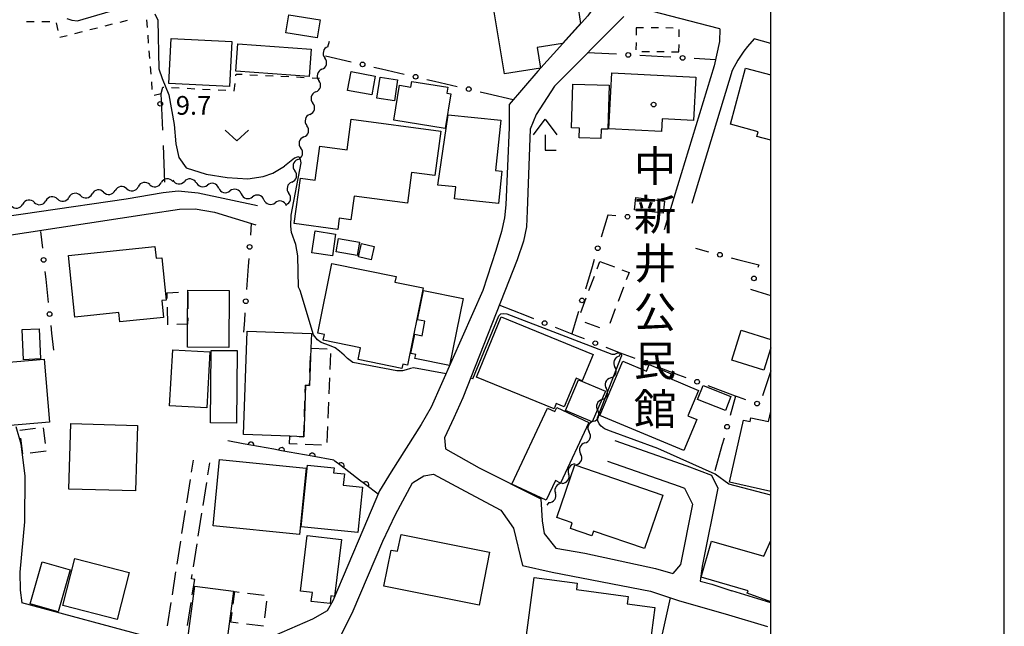
# Model space of a CAD drawing. Units: metres. Extents: x -46055 to -43747, y -148591 to -146873.
# Drawn here: x -44121 to -43962, y -147732 to -147634 of the extents above; entities that cross this region are included whole.
import ezdxf

# ---------------------------------------------------------------- set-up
doc = ezdxf.new("R2010")
doc.units = ezdxf.units.M
doc.header["$LTSCALE"] = 2.5
doc.layers.get('0').update_dxf_attribs({"linetype": 'CONTINUOUS'})
for name, color, linetype in [('2101000', 7, 'CONTINUOUS'), ('2106000', 7, 'CONTINUOUS'), ('3001000', 7, 'CONTINUOUS'), ('3003000', 7, 'CONTINUOUS'), ('4204000', 7, 'CONTINUOUS'), ('5102000', 7, 'CONTINUOUS'), ('6110000', 7, 'CONTINUOUS'), ('6130000', 7, 'CONTINUOUS'), ('6301000', 7, 'CONTINUOUS'), ('6302000', 7, 'CONTINUOUS'), ('6313000', 7, 'CONTINUOUS'), ('7101000', 7, 'CONTINUOUS'), ('7312000', 7, 'CONTINUOUS'), ('8131000', 7, 'CONTINUOUS'), ('8199000', 7, 'CONTINUOUS'), ('9902000', 7, 'CONTINUOUS'), ('9910000', 7, 'CONTINUOUS')]:
    doc.layers.add(name, color=color, linetype=linetype)
doc.styles.add('Dm_Anotation', font='txt')

# ---------------------------------------------------------------- blocks, each defined once
blk = doc.blocks.new('631300')
at = {"color": 0, "linetype": 'ByBlock', "lineweight": -2}
blk.add_lwpolyline([(0.75, 0.35), (0, -0.35), (-0.75, 0.35)], dxfattribs=at)
blk = doc.blocks.new('420400')
at = {"color": 0, "linetype": 'ByBlock', "lineweight": -2}
for points in [[(-0.75, 1), (0, 2), (0.75, 1)], [(0, 1), (0, 0), (0.7, 0)]]:
    blk.add_lwpolyline(points, dxfattribs=at)
blk = doc.blocks.new('731200')
at = {"color": 0, "linetype": 'ByBlock', "lineweight": -2}
blk.add_circle((0, 0), 0.15, dxfattribs=at)
blk = doc.blocks.new('819900')
at = {"color": 0, "linetype": 'ByBlock', "lineweight": -2}
blk.add_circle((0, 0), 0.15, dxfattribs=at)
blk = doc.blocks.new('DMDR_POINT_0.15')
at = {"color": 0, "linetype": 'Continuous', "lineweight": -2}
blk.add_circle((0, 0), 1, dxfattribs=at)
blk = doc.blocks.new('DMDR_5102_0.375')
at = {"color": 0, "linetype": 'Continuous', "lineweight": -2}
blk.add_lwpolyline([(-1, 0, 0.535433), (1, 0)], format="xyb", dxfattribs=at)
blk = doc.blocks.new('DMDR_HANEN_0.2')
at = {"color": 0, "linetype": 'Continuous', "lineweight": -2}
blk.add_arc((0, 0), 1, 180, 0, dxfattribs=at)

msp = doc.modelspace()

# ---------------------------------------------------------------- linework, layer by layer
at = {"layer": '2101000', "flags": 128}
for points in [[(-44023.85, -147623.12), (-44024.75, -147625.7), (-44027.47, -147630.99), (-44029.38, -147633.8), (-44037.42, -147642.72), (-44042.05, -147648.05)], [(-44008.17, -147635.91), (-44008.39, -147635.84), (-44020.62, -147632.68)], [(-44023.62, -147633.91), (-44034.77, -147645.1), (-44037.71, -147649.68)], [(-44008.17, -147635.91), (-44008.24, -147637.95), (-44009.12, -147641.84), (-44015.56, -147663.06)], [(-44002.65, -147637.5), (-44003.73, -147638.74), (-44004.32, -147639.5), (-44005.29, -147640.92), (-44006.22, -147642.61), (-44012.69, -147663.93)], [(-44000, -147638.27), (-44002.65, -147637.5)], [(-44042.05, -147648.05), (-44042.04, -147651.77), (-44042.55, -147664.19), (-44042.78, -147666.25), (-44043.26, -147668.43), (-44044.18, -147671.52)], [(-44037.71, -147649.68), (-44038.66, -147652.02), (-44039.11, -147665.12), (-44039.27, -147667.69), (-44039.7, -147669.99), (-44040.75, -147673.02), (-44049.46, -147695.16), (-44050.91, -147698.39), (-44052.44, -147701.6), (-44052.26, -147703.38), (-44046.83, -147706.41), (-44036.94, -147711.42), (-44036.71, -147714.96), (-44036.42, -147716.96), (-44034.54, -147719.32), (-44029.9, -147720.14), (-44018.52, -147722.57), (-44015.73, -147723.4)], [(-44082.46, -147664.35), (-44091.98, -147662.31), (-44095.18, -147661.97), (-44097.62, -147662.24), (-44103.57, -147663.28), (-44131.57, -147667.35), (-44134.76, -147667.76)], [(-44163.33, -147675.33), (-44099.93, -147665.61), (-44094.97, -147664.89), (-44092.48, -147664.83), (-44089.37, -147665.37), (-44082.7, -147667.4)], [(-44044.18, -147671.52), (-44046.25, -147677.91), (-44054.53, -147696.69), (-44056.15, -147699.45), (-44060.98, -147707.04), (-44062.83, -147710.1), (-44065.52, -147716.43)], [(-44121.28, -147699.8), (-44120.47, -147702.55), (-44119.83, -147707.75), (-44119.86, -147715.11), (-44120.61, -147723.17), (-44120.57, -147726.07), (-44120.32, -147728.11)], [(-44025.07, -147702.02), (-44013.5, -147706.09), (-44009.54, -147707.61)], [(-44026.23, -147705.33), (-44014.71, -147709.38), (-44013.85, -147709.7)], [(-44070.95, -147741.62), (-44071.47, -147738.21), (-44068.92, -147733.09), (-44067.06, -147729.39), (-44062.3, -147718.18), (-44060.27, -147713.94), (-44057.53, -147708.83), (-44055.75, -147707.68), (-44054.18, -147707.43), (-44049.11, -147710.19), (-44043.34, -147713.22), (-44041.35, -147716.1), (-44039.9, -147722.09), (-44035.13, -147723.16), (-44019.32, -147726.21), (-44014.68, -147727.8), (-44007.32, -147729.85), (-44000.51, -147731.89)], [(-44009.54, -147707.61), (-44008.53, -147709.66)], [(-44013.85, -147709.7), (-44012.6, -147712.23)], [(-44008.53, -147709.66), (-44011.02, -147722.24), (-44011.34, -147724.63)], [(-44012.6, -147712.23), (-44014.52, -147721.95), (-44015.73, -147723.4)], [(-44065.52, -147716.43), (-44070.37, -147727.79), (-44071.26, -147729.38), (-44073.61, -147730.74), (-44083.48, -147735.04), (-44087.39, -147737.08), (-44093.92, -147735), (-44094.21, -147734.94)], [(-44011.34, -147724.63), (-44009.49, -147725.13), (-44006.24, -147726.19)], [(-44000, -147728.1), (-44006.24, -147726.19)], [(-44099.24, -147733.81), (-44120.32, -147728.11)]]:
    msp.add_lwpolyline(points, dxfattribs=at)
at = {"layer": '2106000', "linetype": 'Continuous'}
for points in [[(-44092.78, -147705.17), (-44093.08, -147707.09)], [(-44090.41, -147707.52), (-44090.11, -147705.59)], [(-44093.27, -147708.32), (-44093.85, -147712.03)], [(-44091.19, -147712.46), (-44090.61, -147708.75)], [(-44094.05, -147713.26), (-44094.63, -147716.96)], [(-44091.97, -147717.4), (-44091.38, -147713.69)], [(-44094.82, -147718.2), (-44095.41, -147721.9)], [(-44092.74, -147722.34), (-44092.16, -147718.63)], [(-44095.6, -147723.14), (-44096.18, -147726.84)], [(-44093.04, -147724.25), (-44092.94, -147723.57)], [(-44092.52, -147724.34), (-44093.04, -147724.25)], [(-44092.92, -147726.84), (-44092.52, -147724.34)], [(-44096.38, -147728.08), (-44096.96, -147731.78)], [(-44093.71, -147731.77), (-44093.12, -147728.07)]]:
    msp.add_lwpolyline(points, dxfattribs=at)
at = {"layer": '3001000', "flags": 128}
for points in [[(-44044.95, -147629.9), (-44029.42, -147627.34), (-44028.69, -147631.79), (-44029.6, -147631.94), (-44029.48, -147632.69), (-44030.9, -147632.92), (-44030.55, -147635.05), (-44033.48, -147638.27), (-44037.53, -147638.89), (-44037.01, -147642.23), (-44042.77, -147643.12)], [(-44072.88, -147637.33), (-44077.88, -147636.52), (-44077.41, -147633.64), (-44072.41, -147634.46)], [(-44086.93, -147645.18), (-44096.67, -147644.69), (-44096.31, -147637.46), (-44086.56, -147637.95)], [(-44085.63, -147638.32), (-44073.84, -147639.16), (-44074.15, -147643.53), (-44085.94, -147642.69)], [(-44063.54, -147643.47), (-44064.11, -147646.52), (-44067.97, -147645.81), (-44067.4, -147642.76)], [(-44059.96, -147644.08), (-44060.46, -147647.45), (-44063.27, -147647.04), (-44062.77, -147643.66)], [(-44051.38, -147646.32), (-44052.29, -147651.89), (-44060.57, -147650.54), (-44059.66, -147644.93), (-44057.8, -147645.24), (-44057.65, -147644.34), (-44051.9, -147645.28), (-44052.06, -147646.21)], [(-44025.54, -147642.96), (-44012.04, -147643.67), (-44012.41, -147650.64), (-44017.47, -147650.37), (-44017.58, -147652.41), (-44026.02, -147651.97)], [(-44025.97, -147644.95), (-44026.16, -147652.02), (-44027.25, -147652), (-44027.29, -147653.5), (-44030.77, -147653.41), (-44030.73, -147651.83), (-44032, -147651.8), (-44031.81, -147644.79)], [(-44066.95, -147662.77), (-44067.46, -147666.57), (-44069.32, -147666.32), (-44069.56, -147668.12), (-44076.54, -147667.18), (-44075.56, -147659.88), (-44073.17, -147660.2), (-44072.44, -147654.74), (-44068.07, -147655.33), (-44067.41, -147650.43), (-44053.02, -147652.35), (-44053.98, -147659.48), (-44057.69, -147658.98), (-44058.35, -147663.92)], [(-44043.39, -147650.58), (-44044.23, -147658.63), (-44043.19, -147658.74), (-44043.73, -147663.93), (-44050.81, -147663.19), (-44050.61, -147661.29), (-44053.46, -147660.99), (-44051.81, -147649.7)], [(-44017.31, -147665.51), (-44021.91, -147664.96), (-44021.68, -147663.01), (-44017.08, -147663.56)], [(-44069.9, -147668.87), (-44070.42, -147672.36), (-44073.72, -147671.86), (-44073.19, -147668.37)], [(-44066.08, -147670.19), (-44066.46, -147672.32), (-44069.83, -147671.7), (-44069.44, -147669.57)], [(-44112.82, -147672.31), (-44098.94, -147670.88), (-44098.75, -147672.76), (-44097.8, -147672.66), (-44097.1, -147679.48), (-44097.84, -147679.56), (-44097.56, -147682.25), (-44104.56, -147682.98), (-44104.72, -147681.47), (-44111.8, -147682.2)], [(-44063.7, -147670.87), (-44064.21, -147672.99), (-44066.24, -147672.5), (-44065.74, -147670.38)], [(-44070.49, -147673.57), (-44060.18, -147675.67), (-44060.37, -147676.58), (-44055.86, -147677.5), (-44058.38, -147689.91), (-44059.13, -147689.76), (-44059.28, -147690.47), (-44066.29, -147689.04), (-44065.9, -147687.13), (-44071.9, -147685.91), (-44071.71, -147684.98), (-44072.77, -147684.76)], [(-44093.63, -147678.18), (-44093.63, -147677.87), (-44086.98, -147677.92), (-44087.05, -147687.08), (-44093.69, -147687.04), (-44093.67, -147683.34)], [(-44049.43, -147679.19), (-44051.6, -147689.99), (-44057.17, -147688.87), (-44057.04, -147688.19), (-44057.81, -147688.04), (-44057.19, -147684.95), (-44056.02, -147685.19), (-44055.55, -147682.86), (-44056.76, -147682.62), (-44055.81, -147677.91)], [(-44043.32, -147682.16), (-44028.54, -147688.2), (-44030.28, -147692.46), (-44031.29, -147692.04), (-44033.17, -147696.64), (-44034.48, -147696.1), (-44034.82, -147696.92), (-44047.27, -147691.83)], [(-44117.53, -147684.09), (-44117.3, -147688.92), (-44120.02, -147689.05), (-44120.25, -147684.22)], [(-44074.74, -147693.15), (-44075.03, -147701.43), (-44077.24, -147701.35), (-44084.72, -147701.09), (-44084.13, -147684.48), (-44073.8, -147684.85), (-44073.89, -147687.17), (-44074.1, -147693.18)], [(-44090.08, -147687.8), (-44090.58, -147696.79), (-44096.56, -147696.45), (-44096.05, -147687.47)], [(-44085.71, -147687.59), (-44085.81, -147699.24), (-44089.99, -147699.2), (-44089.89, -147687.56)], [(-44116.74, -147688.96), (-44115.87, -147699.08), (-44122.77, -147699.67), (-44123.64, -147689.55)], [(-44014, -147703.65), (-44027.44, -147698.02), (-44023.77, -147689.28), (-44019.96, -147690.88), (-44019.52, -147689.82), (-44015.99, -147691.3), (-44016.3, -147692.03), (-44011.64, -147693.98), (-44013.35, -147698.05), (-44011.91, -147698.65)], [(-44026.58, -147694.12), (-44028.69, -147699.05), (-44033, -147697.21), (-44030.9, -147692.28)], [(-44007.3, -147697.21), (-44011.78, -147695.46), (-44010.89, -147693.19), (-44006.41, -147694.94)], [(-44041.58, -147709.04), (-44035.86, -147696.83), (-44034.69, -147697.38), (-44034.37, -147696.72), (-44029.22, -147699.13), (-44033.79, -147708.86), (-44034.61, -147708.48), (-44036.08, -147711.62)], [(-44112.44, -147699.32), (-44101.7, -147699.64), (-44102.02, -147710.14), (-44112.76, -147709.82)], [(-44075.71, -147717.11), (-44089.59, -147715.72), (-44088.53, -147705.09), (-44074.65, -147706.48)], [(-44066.35, -147716.81), (-44075.44, -147715.89), (-44074.43, -147705.99), (-44070.16, -147706.42), (-44070.24, -147707.2), (-44068.49, -147707.38), (-44068.67, -147709.2), (-44065.61, -147709.51)], [(-44031.46, -147705.92), (-44017.32, -147710.79), (-44020.28, -147719.4), (-44028.5, -147716.57), (-44028.76, -147717.32), (-44032.2, -147716.14), (-44031.9, -147715.25), (-44034.37, -147714.4)], [(-44068.98, -147717.93), (-44070.08, -147727.07), (-44070.65, -147727), (-44070.8, -147728.24), (-44073.81, -147727.87), (-44073.64, -147726.47), (-44075.54, -147726.25), (-44074.46, -147717.27)], [(-44118.98, -147728.29), (-44117.06, -147721.52), (-44112.53, -147722.8), (-44114.45, -147729.58)], [(-44104.98, -147730.78), (-44113.74, -147728.52), (-44111.8, -147721), (-44103.04, -147723.25)], [(-44019.98, -147739.01), (-44031.74, -147737.43), (-44031.54, -147735.99), (-44039.47, -147734.92), (-44038, -147724.03), (-44031.09, -147724.96), (-44031.23, -147725.99), (-44022.9, -147727.11), (-44023.05, -147728.26), (-44018.61, -147728.86)], [(-44086.28, -147726.26), (-44087.52, -147735.5), (-44093.76, -147734.66), (-44092.51, -147725.42)]]:
    msp.add_lwpolyline(points, close=True, dxfattribs=at)
for points in [[(-44000, -147653.79), (-44002.26, -147653.17), (-44002.05, -147652.43), (-44006.5, -147651.21), (-44004.05, -147642.2), (-44000, -147643.3)], [(-44000, -147687.13), (-44001.13, -147690.74), (-44006.27, -147689.13), (-44004.76, -147684.32), (-44000, -147685.81)], [(-44000, -147710.21), (-44006.66, -147708.71), (-44004.41, -147698.75), (-44003.33, -147698.99), (-44003.19, -147698.36), (-44000.36, -147699), (-44000, -147697.39)], [(-44000, -147727.93), (-44003.81, -147726.54), (-44003.66, -147726.17), (-44011.19, -147723.99), (-44009.51, -147718.19), (-44001.15, -147720.62), (-44000, -147718.1)]]:
    msp.add_lwpolyline(points, dxfattribs=at)
at = {"layer": '3001000', "elevation": 17.21, "flags": 128}
msp.add_lwpolyline([(-44046.87, -147728.47), (-44062.14, -147725.41), (-44060.98, -147719.62), (-44059.94, -147719.83), (-44059.4, -147717.12), (-44045.16, -147719.98)], close=True, dxfattribs=at)
at = {"layer": '3003000', "linetype": 'Continuous'}
for points in [[(-44027.9, -147674.44), (-44027.46, -147673.27)], [(-44027.46, -147673.27), (-44025.12, -147674.15)], [(-44029.22, -147677.95), (-44028.34, -147675.61)], [(-44023.95, -147674.59), (-44022.78, -147675.03)], [(-44022.78, -147675.03), (-44023.22, -147676.2)], [(-44023.66, -147677.37), (-44024.54, -147679.71)], [(-44096.97, -147678.28), (-44095.12, -147678.22)], [(-44096.95, -147679.23), (-44096.97, -147678.28)], [(-44093.72, -147678.18), (-44093.63, -147678.18)], [(-44093.63, -147678.18), (-44093.65, -147680.89)], [(-44030.54, -147681.46), (-44029.66, -147679.12)], [(-44096.83, -147683.43), (-44096.91, -147680.63)], [(-44093.66, -147682.3), (-44093.67, -147683.34)], [(-44024.98, -147680.88), (-44025.86, -147683.22)], [(-44093.67, -147683.34), (-44095.42, -147683.39)], [(-44027.47, -147683.95), (-44029.81, -147683.07)], [(-44074.02, -147691.08), (-44073.93, -147688.48)], [(-44073.89, -147687.17), (-44071.28, -147687.28)], [(-44070.72, -147688.03), (-44070.83, -147690.63)], [(-44074.78, -147694.33), (-44074.74, -147693.15)], [(-44074.74, -147693.15), (-44074.1, -147693.18)], [(-44074.1, -147693.18), (-44074.07, -147692.39)], [(-44070.89, -147691.94), (-44071, -147694.54)], [(-44074.92, -147698.24), (-44074.83, -147695.63)], [(-44071.05, -147695.85), (-44071.16, -147698.45)], [(-44075.03, -147701.43), (-44074.97, -147699.55)], [(-44071.22, -147699.76), (-44071.33, -147702.36)], [(-44120.63, -147700.37), (-44118.1, -147700.05)], [(-44116.89, -147699.97), (-44116.57, -147702.5)], [(-44077.3, -147702.58), (-44077.24, -147701.35)], [(-44077.24, -147701.35), (-44077.06, -147701.36)], [(-44120.15, -147704.17), (-44120.47, -147701.64)], [(-44076.1, -147702.63), (-44077.3, -147702.58)], [(-44075.76, -147701.4), (-44075.03, -147701.43)], [(-44072.19, -147702.79), (-44074.79, -147702.68)], [(-44116.41, -147703.76), (-44118.94, -147704.08)], [(-44086.35, -147728.33), (-44086.09, -147726.3)], [(-44086.09, -147726.3), (-44085.42, -147726.39)], [(-44084.06, -147726.56), (-44081.36, -147726.9)], [(-44080.98, -147727.82), (-44081.32, -147730.52)], [(-44086.71, -147731.21), (-44086.52, -147729.68)], [(-44085.54, -147731.36), (-44086.71, -147731.21)], [(-44081.49, -147731.87), (-44084.19, -147731.53)]]:
    msp.add_lwpolyline(points, dxfattribs=at)
at = {"layer": '5102000', "linetype": 'Continuous'}
for points in [[(-44071.15, -147638.77), (-44070.91, -147637.85)], [(-44072.11, -147642.39), (-44072.11, -147642.39)], [(-44073.08, -147646.01), (-44073.08, -147646.01)], [(-44074.04, -147649.64), (-44074.04, -147649.64)], [(-44075.01, -147653.26), (-44075.01, -147653.26)], [(-44075.97, -147656.89), (-44075.97, -147656.89)], [(-44103.46, -147661.58), (-44103.46, -147661.58)], [(-44099.77, -147660.93), (-44099.77, -147660.93)], [(-44096.06, -147660.4), (-44096.06, -147660.4)], [(-44092.33, -147660.6), (-44092.33, -147660.6)], [(-44088.68, -147661.46), (-44088.68, -147661.46)], [(-44076.93, -147660.51), (-44076.93, -147660.51)], [(-44114.59, -147663.23), (-44114.59, -147663.23)], [(-44110.88, -147662.68), (-44110.88, -147662.68)], [(-44107.17, -147662.14), (-44107.17, -147662.14)], [(-44085.05, -147662.41), (-44085.05, -147662.41)], [(-44081.43, -147663.36), (-44081.43, -147663.36)], [(-44118.3, -147663.78), (-44118.3, -147663.78)], [(-44077.9, -147664.13), (-44077.9, -147664.13)], [(-44024.15, -147687.99), (-44024.34, -147688.48)], [(-44025.72, -147691.96), (-44025.72, -147691.96)], [(-44027.11, -147695.45), (-44027.11, -147695.45)], [(-44028.49, -147698.94), (-44028.49, -147698.94)], [(-44029.87, -147702.42), (-44029.87, -147702.42)], [(-44031.42, -147705.82), (-44031.42, -147705.82)], [(-44033.54, -147708.91), (-44033.54, -147708.91)], [(-44035.66, -147712), (-44035.96, -147712.44)]]:
    msp.add_lwpolyline(points, dxfattribs=at)
at = {"layer": '6110000', "linetype": 'Continuous'}
for points in [[(-44084.73, -147702.54), (-44087.19, -147702.09)], [(-44083.5, -147702.77), (-44084.73, -147702.54)], [(-44079.81, -147703.44), (-44083.5, -147702.77)], [(-44078.58, -147703.67), (-44079.81, -147703.44)], [(-44074.89, -147704.34), (-44078.58, -147703.67)], [(-44073.66, -147704.57), (-44074.89, -147704.34)], [(-44070.19, -147705.2), (-44073.66, -147704.57)], [(-44070.02, -147705.34), (-44070.19, -147705.2)], [(-44069.02, -147706.1), (-44070.02, -147705.34)], [(-44066.05, -147708.38), (-44069.02, -147706.1)], [(-44065.06, -147709.14), (-44066.05, -147708.38)], [(-44063.07, -147710.66), (-44065.06, -147709.14)]]:
    msp.add_lwpolyline(points, dxfattribs=at)
at = {"layer": '6130000', "linetype": 'Continuous'}
for points in [[(-44071.53, -147640.21), (-44067.4, -147641.17)], [(-44026.03, -147639.92), (-44029.42, -147639.73)], [(-44024.78, -147639.98), (-44026.03, -147639.92)], [(-44017.29, -147640.39), (-44021.03, -147640.19)], [(-44016.04, -147640.46), (-44017.29, -147640.39)], [(-44008.9, -147640.85), (-44012.3, -147640.67)], [(-44063.75, -147642.03), (-44062.53, -147642.31)], [(-44062.53, -147642.31), (-44058.88, -147643.16)], [(-44055.23, -147644.02), (-44054.01, -147644.3)], [(-44054.01, -147644.3), (-44050.36, -147645.15)], [(-44046.71, -147646), (-44045.49, -147646.29)], [(-44045.49, -147646.29), (-44041.36, -147647.25)], [(-44026.19, -147665.81), (-44027.26, -147669.34)], [(-44026.14, -147665.82), (-44026.19, -147665.81)], [(-44024.89, -147665.92), (-44026.14, -147665.82)], [(-44018.66, -147666.44), (-44021.15, -147666.23)], [(-44083.45, -147667.17), (-44083.58, -147669.05)], [(-44117.29, -147668.46), (-44117, -147671.14)], [(-44012.11, -147671.15), (-44009.99, -147671.71)], [(-44083.85, -147672.79), (-44083.94, -147674.03)], [(-44006.37, -147672.66), (-44005.16, -147672.98)], [(-44083.94, -147674.03), (-44084.2, -147677.78)], [(-44028.71, -147674.13), (-44029.79, -147677.72)], [(-44028.35, -147672.93), (-44028.71, -147674.13)], [(-44005.16, -147672.98), (-44001.93, -147673.83)], [(-44001.93, -147673.83), (-44002.07, -147674.21)], [(-44116.59, -147674.87), (-44116.46, -147676.11)], [(-44116.46, -147676.11), (-44116.06, -147679.84)], [(-44003.29, -147677.71), (-44002.09, -147678.08)], [(-44002.09, -147678.08), (-44000, -147678.72)], [(-44039.24, -147682.02), (-44043.61, -147680.29)], [(-44084.47, -147681.52), (-44084.55, -147682.76)], [(-44038.08, -147682.48), (-44039.24, -147682.02)], [(-44030.88, -147681.31), (-44031.24, -147682.51)], [(-44115.65, -147683.57), (-44115.52, -147684.81)], [(-44084.55, -147682.76), (-44084.69, -147684.64)], [(-44031.1, -147685.24), (-44034.59, -147683.86)], [(-44031.24, -147682.51), (-44031.96, -147684.9)], [(-44115.52, -147684.81), (-44115.23, -147687.5)], [(-44029.94, -147685.7), (-44031.1, -147685.24)], [(-44024.16, -147687.98), (-44026.45, -147687.08)], [(-44022.95, -147688.43), (-44024.16, -147687.98)], [(-44021.78, -147688.87), (-44022.95, -147688.43)], [(-44014.76, -147691.51), (-44018.27, -147690.19)], [(-44013.59, -147691.94), (-44014.76, -147691.51)], [(-44000, -147690.85), (-44001.35, -147694.86)], [(-44005.68, -147694.91), (-44010.08, -147693.26)], [(-44005.68, -147694.91), (-44006.53, -147698.01)], [(-44005.17, -147695.09), (-44005.68, -147694.91)], [(-44003.99, -147695.49), (-44005.17, -147695.09)], [(-44007.85, -147702.83), (-44008.97, -147706.92)], [(-44007.52, -147701.63), (-44007.85, -147702.83)], [(-44016.18, -147727.28), (-44017.47, -147733.07)]]:
    msp.add_lwpolyline(points, dxfattribs=at)
at = {"layer": '6130000', "flags": 128}
msp.add_lwpolyline([(-44015.56, -147663.06), (-44017.13, -147668.17)], dxfattribs=at)
at = {"layer": '6301000', "linetype": 'Continuous'}
for points in [[(-44119.57, -147634.69), (-44118.32, -147634.69)], [(-44117.07, -147634.69), (-44115.82, -147634.69)], [(-44114.77, -147634.93), (-44114.54, -147636.16)], [(-44104.52, -147634.8), (-44103.31, -147634.49)], [(-44100.29, -147634.44), (-44100.19, -147635.69)], [(-44111.79, -147636.64), (-44110.58, -147636.33)], [(-44109.37, -147636.02), (-44108.16, -147635.72)], [(-44106.94, -147635.41), (-44105.73, -147635.11)], [(-44021.63, -147635.71), (-44021.64, -147636.9)], [(-44020.43, -147635.72), (-44021.63, -147635.71)], [(-44018.05, -147635.74), (-44019.24, -147635.73)], [(-44015.67, -147635.76), (-44016.86, -147635.75)], [(-44014.73, -147637.2), (-44014.71, -147636.01)], [(-44114.22, -147637.25), (-44113, -147636.94)], [(-44100.09, -147636.93), (-44099.99, -147638.18)], [(-44021.65, -147638.09), (-44021.66, -147639.28)], [(-44099.89, -147639.43), (-44099.8, -147640.67)], [(-44020.7, -147639.52), (-44019.51, -147639.54)], [(-44018.32, -147639.55), (-44017.13, -147639.56)], [(-44015.94, -147639.57), (-44014.75, -147639.58)], [(-44014.75, -147639.58), (-44014.74, -147638.39)], [(-44099.7, -147641.92), (-44099.6, -147643.16)], [(-44099.5, -147644.41), (-44099.4, -147645.66)], [(-44085.92, -147643.44), (-44085.89, -147643.16)], [(-44085.89, -147643.16), (-44084.92, -147643.2)], [(-44083.68, -147643.26), (-44082.43, -147643.33)], [(-44081.18, -147643.39), (-44079.93, -147643.45)], [(-44078.68, -147643.51), (-44077.43, -147643.57)], [(-44076.18, -147643.63), (-44074.94, -147643.69)], [(-44073.69, -147643.75), (-44072.49, -147643.81)], [(-44097.91, -147646.28), (-44097.65, -147645.25)], [(-44097.65, -147645.25), (-44097.52, -147645.25)], [(-44096.27, -147645.32), (-44095.02, -147645.38)], [(-44093.77, -147645.44), (-44092.52, -147645.51)], [(-44091.27, -147645.57), (-44090.03, -147645.63)], [(-44088.78, -147645.69), (-44087.53, -147645.76)], [(-44086.28, -147645.82), (-44086.18, -147645.83)], [(-44086.18, -147645.83), (-44086.06, -147644.68)], [(-44099.05, -147646.56), (-44097.91, -147646.28)]]:
    msp.add_lwpolyline(points, dxfattribs=at)
at = {"layer": '6302000', "linetype": 'Continuous'}
for points in [[(-44097.66, -147652.16), (-44097.91, -147646.28)], [(-44097.32, -147660.53), (-44097.56, -147654.66)]]:
    msp.add_lwpolyline(points, dxfattribs=at)
at = {"layer": '7101000', "elevation": 10, "flags": 128}
for points in [[(-44113.08, -147634.24), (-44112.26, -147634.52), (-44111.34, -147634.61), (-44103.85, -147632.42)], [(-44098.92, -147633.47), (-44098.46, -147634.5), (-44098.29, -147642.34), (-44097.78, -147643.89), (-44096.69, -147646.52), (-44095.83, -147651.27), (-44095.56, -147654.39), (-44095.1, -147656.58), (-44093.91, -147658.23), (-44090.7, -147659.24), (-44087.31, -147659.79), (-44084.01, -147659.97), (-44081.54, -147659.61), (-44079.98, -147659.06), (-44078.1, -147657.94)], [(-44052.16, -147691.32), (-44057.4, -147690.36), (-44057.87, -147690.46), (-44058.58, -147690.68), (-44059.17, -147690.82), (-44060.05, -147690.82), (-44067.14, -147689.49), (-44067.99, -147688.86), (-44068.52, -147688.33), (-44069.26, -147687.66), (-44070, -147687.15), (-44070.89, -147686.77), (-44072.2, -147686.3), (-44072.83, -147685.88), (-44073.44, -147685.03), (-44075.62, -147677.95), (-44075.86, -147677.38), (-44075.96, -147672.37), (-44076.28, -147670.53), (-44077, -147668.59), (-44077.09, -147667.59), (-44077.06, -147665.84), (-44075.41, -147657.41), (-44075.53, -147656.89), (-44075.74, -147656.53), (-44075.84, -147656.48), (-44076.06, -147656.51), (-44076.49, -147656.68), (-44078.1, -147657.94)], [(-44047.87, -147692.1), (-44043.69, -147681.99), (-44043.34, -147681.67), (-44042.93, -147681.6), (-44042.4, -147681.67), (-44025.56, -147688.17), (-44025.03, -147688.15), (-44024.62, -147687.95), (-44024.37, -147687.92), (-44024.05, -147688.07), (-44024, -147688.46)], [(-44000, -147710.79), (-44006.74, -147709.06), (-44008.94, -147707.43), (-44018.17, -147703.3), (-44025.76, -147700.51), (-44026.74, -147700.15), (-44027.24, -147699.75), (-44027.56, -147699.35), (-44027.76, -147698.85), (-44027.83, -147698.39), (-44024, -147688.46)], [(-44047.87, -147692.1), (-44048.23, -147692.03)]]:
    msp.add_lwpolyline(points, dxfattribs=at)
at = {"layer": '9902000', "flags": 128}
msp.add_lwpolyline([(-46000, -148500), (-44000, -148500), (-44000, -147000), (-46000, -147000)], close=True, dxfattribs=at)
at = {"layer": '9910000', "flags": 128}
msp.add_lwpolyline([(-46037.5, -148537.5), (-43962.5, -148537.5), (-43962.5, -146962.5), (-46037.5, -146962.5)], close=True, dxfattribs=at)

# ---------------------------------------------------------------- block references
at = {"layer": '4204000', "xscale": 2.5, "yscale": 2.5, "zscale": 2.5}
msp.add_blockref('420400', (-44036.24, -147655.4), dxfattribs=at)
at = {"layer": '5102000', "linetype": 'Continuous', "xscale": 0.9375, "yscale": 0.9375, "zscale": 0.9375}
for p, rotation in [((-44071.39, -147639.67), 255.1064432164816), ((-44071.87, -147641.48), 75.10644321648157), ((-44072.35, -147643.3), 255.1064432164816), ((-44072.84, -147645.11), 75.10644321648157), ((-44073.32, -147646.92), 255.1064432164816), ((-44073.8, -147648.73), 75.10644321648157), ((-44074.28, -147650.54), 255.1064432164816), ((-44074.76, -147652.36), 75.10644321648157), ((-44075.25, -147654.17), 255.1064432164816), ((-44075.73, -147655.98), 75.10644321648157), ((-44076.21, -147657.79), 255.1064432164816), ((-44076.69, -147659.6), 75.10644321648157), ((-44096.99, -147660.5), 186.2378414529087), ((-44095.12, -147660.31), 353.9511458077736), ((-44093.26, -147660.51), 173.9511458077736), ((-44108.09, -147662.27), 188.3790614397231), ((-44104.38, -147661.73), 188.3790614397231), ((-44102.53, -147661.42), 9.991269254207703), ((-44100.69, -147661.09), 189.9912692542077), ((-44098.84, -147660.77), 9.991269254207703), ((-44091.4, -147660.75), 345.3585921528029), ((-44089.59, -147661.23), 165.3585921528029), ((-44087.77, -147661.7), 345.3585921528029), ((-44085.96, -147662.17), 165.3585921528029), ((-44077.17, -147661.42), 255.1064432164816), ((-44119.22, -147663.91), 188.3790614397231), ((-44115.51, -147663.37), 188.3790614397231), ((-44113.66, -147663.09), 8.379061439723117), ((-44111.8, -147662.82), 188.3790614397231), ((-44109.95, -147662.55), 8.379061439723117), ((-44106.24, -147662), 8.379061439723117), ((-44084.15, -147662.65), 345.3585921528029), ((-44082.33, -147663.12), 165.3585921528029), ((-44080.52, -147663.59), 345.3585921528029), ((-44078.7, -147664.07), 165.3585921528029), ((-44077.66, -147663.23), 75.10644321648157), ((-44121.08, -147664.19), 8.379061439723117), ((-44117.37, -147663.64), 8.379061439723117), ((-44024.69, -147689.35), 248.4021886468008), ((-44025.38, -147691.09), 68.40218864680081), ((-44026.07, -147692.84), 248.4021886468008), ((-44026.76, -147694.58), 68.40218864680081), ((-44027.45, -147696.32), 248.4021886468008), ((-44028.14, -147698.07), 68.40218864680081), ((-44028.83, -147699.81), 248.4021886468008), ((-44029.52, -147701.55), 68.40218864680081), ((-44030.21, -147703.3), 248.4021886468008), ((-44030.9, -147705.04), 68.40218864680081), ((-44031.95, -147706.59), 235.5051029331717), ((-44033.01, -147708.14), 55.50510293317174), ((-44034.07, -147709.68), 235.5051029331717), ((-44035.13, -147711.23), 55.50510293317174)]:
    msp.add_blockref('DMDR_5102_0.375', p, dxfattribs=dict(at, rotation=rotation))
at = {"layer": '6110000', "linetype": 'Continuous', "xscale": 0.5, "yscale": 0.5, "zscale": 0.5}
for p, rotation in [((-44083.5, -147702.77), 169.6242655922585), ((-44078.58, -147703.67), 169.6242655922585), ((-44073.66, -147704.57), 169.6242655922585), ((-44069.02, -147706.1), 142.5235506307102), ((-44065.06, -147709.14), 142.5235506307102)]:
    msp.add_blockref('DMDR_HANEN_0.2', p, dxfattribs=dict(at, rotation=rotation))
at = {"layer": '6130000', "linetype": 'Continuous', "xscale": 0.375, "yscale": 0.375, "zscale": 0.375}
for p, rotation in [((-44022.91, -147640.09), 176.8704821464712), ((-44065.58, -147641.6), 346.8602559175458), ((-44014.17, -147640.56), 176.8704821464712), ((-44057.06, -147643.59), 346.8602559175458), ((-44048.53, -147645.58), 346.8602559175458), ((-44023.02, -147666.07), 175.2489494045285), ((-44083.72, -147670.92), 265.9557139570814), ((-44027.8, -147671.14), 253.188895388238), ((-44116.8, -147673.01), 276.1850674256952), ((-44008.18, -147672.18), 345.2517531662707), ((-44002.71, -147675.98), 250.080483346831), ((-44084.33, -147679.65), 265.9557139570814), ((-44030.33, -147679.52), 253.188895388238), ((-44115.85, -147681.71), 276.1850674256952), ((-44036.33, -147683.17), 158.4345948403261), ((-44028.19, -147686.39), 158.4345948403261), ((-44020.03, -147689.53), 159.4453669935498), ((-44011.84, -147692.6), 159.4453669935498), ((-44002.21, -147696.09), 161.1781237586589), ((-44007.02, -147699.82), 254.6787739045683)]:
    msp.add_blockref('DMDR_POINT_0.15', p, dxfattribs=dict(at, rotation=rotation))
at = {"layer": '6313000', "xscale": 2.5, "yscale": 2.5, "zscale": 2.5}
msp.add_blockref('631300', (-44085.77, -147653.03), dxfattribs=at)
at = {"layer": '7312000', "xscale": 2.5, "yscale": 2.5}
msp.add_blockref('731200', (-44098.07, -147647.94, 9.67), dxfattribs=at)
at = {"layer": '8199000', "xscale": 2.5, "yscale": 2.5, "zscale": 2.5}
msp.add_blockref('819900', (-44018.82, -147648.06), dxfattribs=at)

# ---------------------------------------------------------------- texts
at = {"layer": '7312000', "style": 'Dm_Anotation'}
msp.add_text('9.7', height=3, dxfattribs=at).set_placement((-44095.57, -147649.69))
at = {"layer": '8131000', "style": 'Dm_Anotation'}
for s, p in [('中', (-44022.01, -147660.45)), ('新', (-44022.01, -147668.26)), ('井', (-44022.01, -147676.07)), ('公', (-44022.01, -147683.89)), ('民', (-44022.01, -147691.7)), ('館', (-44022.01, -147699.51))]:
    msp.add_text(s, height=5, dxfattribs=at).set_placement(p)

doc.saveas('drawing.dxf')
